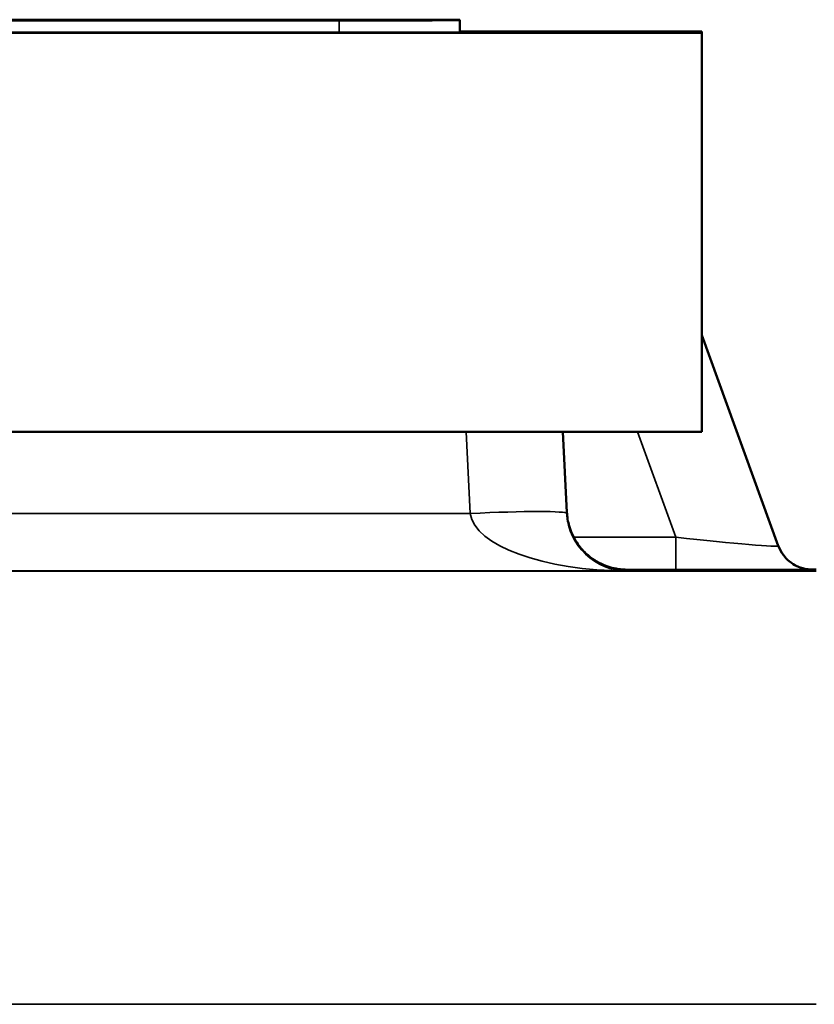
# Model space of a CAD drawing. Units: millimetres. Extents: x 0 to 11880, y 0 to 8400.
# Drawn here: x 6391 to 6456, y 6754 to 6835 of the extents above; entities that cross this region are included whole.
import ezdxf

# ---------------------------------------------------------------- set-up
doc = ezdxf.new("R2010")
doc.units = ezdxf.units.MM
doc.header["$LTSCALE"] = 40
doc.layers.add('Visible (ISO)', color=7, linetype='Continuous', lineweight=50)
doc.layers.add('Visible Narrow (ISO)', color=7, linetype='Continuous', lineweight=35)

# ---------------------------------------------------------------- blocks, each defined once
blk = doc.blocks.new('17')
at = {"layer": 'Visible (ISO)'}
for p, q in [((6337.11, 6835.036), (6417.11, 6835.036)), ((6417.11, 6835.036), (6337.11, 6835.036)), ((6417.11, 6834.983), (6337.11, 6834.983)), ((6337.11, 6834.983), (6417.11, 6834.983)), ((6396.721, 6834.983), (6396.721, 6835.024)), ((6396.753, 6835.024), (6396.753, 6835.026)), ((6396.753, 6835.01), (6396.753, 6835.023)), ((6396.753, 6834.983), (6396.753, 6835.01)), ((6406.932, 6835.029), (6396.932, 6835.029)), ((6396.932, 6835.029), (6396.932, 6835.028)), ((6400.919, 6835.028), (6396.932, 6835.027)), ((6401.94, 6835.028), (6396.932, 6835.028)), ((6396.932, 6835.028), (6396.932, 6835.028)), ((6396.932, 6835.028), (6400.919, 6835.028)), ((6396.932, 6835.027), (6396.932, 6835.028)), ((6396.932, 6835.028), (6398.115, 6835.028)), ((6396.932, 6835.028), (6396.932, 6835.028)), ((6396.932, 6835.027), (6396.932, 6835.027)), ((6396.932, 6835.027), (6402.005, 6835.027)), ((6396.932, 6835.026), (6396.932, 6835.027)), ((6406.932, 6835.026), (6396.932, 6835.026)), ((6396.932, 6835.026), (6396.932, 6835.025)), ((6396.932, 6835.024), (6396.932, 6835.025)), ((6396.932, 6835.025), (6398.115, 6835.025)), ((6397.953, 6835.022), (6396.932, 6835.022)), ((6396.932, 6835.022), (6396.932, 6835.021)), ((6406.932, 6835.021), (6396.932, 6835.021)), ((6396.932, 6835.021), (6396.932, 6835.021)), ((6396.932, 6835.02), (6396.932, 6835.021)), ((6396.932, 6835.021), (6406.932, 6835.02)), ((6396.932, 6835.021), (6397.953, 6835.021)), ((6396.932, 6835.021), (6396.932, 6835.021)), ((6406.932, 6835.02), (6396.932, 6835.02)), ((6396.932, 6835.02), (6396.932, 6835.019)), ((6406.932, 6835.019), (6396.932, 6835.019)), ((6396.932, 6835.019), (6396.932, 6835.019)), ((6396.932, 6835.018), (6396.932, 6835.019)), ((6396.932, 6835.019), (6405.546, 6835.019)), ((6396.932, 6835.019), (6398.115, 6835.019)), ((6396.932, 6835.019), (6396.932, 6835.019)), ((6405.546, 6835.018), (6396.932, 6835.018)), ((6396.932, 6835.018), (6396.932, 6835.017)), ((6396.932, 6835.017), (6396.932, 6835.017)), ((6396.932, 6835.017), (6406.932, 6835.017)), ((6406.932, 6835.017), (6396.932, 6835.017)), ((6396.932, 6835.017), (6396.932, 6835.016)), ((6406.932, 6835.016), (6396.932, 6835.016)), ((6396.932, 6835.016), (6396.932, 6835.016)), ((6396.932, 6835.015), (6396.932, 6835.016)), ((6396.932, 6835.016), (6405.554, 6835.016)), ((6405.554, 6835.016), (6396.932, 6835.015)), ((6396.932, 6835.016), (6398.115, 6835.016)), ((6396.932, 6835.016), (6396.932, 6835.016)), ((6396.932, 6835.015), (6396.932, 6835.015)), ((6396.932, 6835.014), (6396.932, 6835.015)), ((6396.932, 6835.015), (6406.932, 6835.015)), ((6405.749, 6835.014), (6396.932, 6835.014)), ((6396.932, 6835.014), (6396.932, 6835.014)), ((6396.932, 6835.014), (6405.749, 6835.014)), ((6396.932, 6835.013), (6396.932, 6835.014)), ((6406.932, 6835.013), (6396.932, 6835.013)), ((6396.932, 6835.013), (6396.932, 6835.012)), ((6396.932, 6835.011), (6396.932, 6835.012)), ((6406.932, 6835.011), (6396.932, 6835.011)), ((6396.932, 6835.011), (6396.932, 6835.01)), ((6396.932, 6835.01), (6396.932, 6835.01)), ((6396.932, 6835.01), (6398.115, 6835.01)), ((6405.749, 6835.009), (6396.932, 6835.009)), ((6396.932, 6835.009), (6396.932, 6835.008)), ((6396.932, 6835.008), (6396.932, 6835.008)), ((6396.932, 6835.008), (6405.749, 6835.008)), ((6397.953, 6835.008), (6396.932, 6835.008)), ((6396.932, 6835.008), (6396.932, 6835.007)), ((6406.932, 6835.007), (6396.932, 6835.007)), ((6396.932, 6835.007), (6396.932, 6835.007)), ((6396.932, 6835.006), (6396.932, 6835.007)), ((6396.932, 6835.007), (6405.554, 6835.007)), ((6405.554, 6835.007), (6396.932, 6835.006)), ((6396.932, 6835.007), (6397.953, 6835.007)), ((6396.932, 6835.007), (6396.932, 6835.007)), ((6396.932, 6835.006), (6396.932, 6835.006)), ((6396.932, 6835.005), (6396.932, 6835.006)), ((6396.932, 6835.006), (6406.932, 6835.006)), ((6406.932, 6835.005), (6396.932, 6835.005)), ((6396.932, 6835.005), (6396.932, 6835.005)), ((6396.932, 6835.005), (6398.115, 6835.005)), ((6396.932, 6835.004), (6396.932, 6835.005)), ((6406.932, 6835.003), (6396.932, 6835.004)), ((6396.932, 6835.004), (6396.932, 6835.004)), ((6396.932, 6835.003), (6396.932, 6835.004)), ((6396.932, 6835.004), (6399.728, 6835.003)), ((6399.728, 6835.003), (6396.932, 6835.003)), ((6396.932, 6835.003), (6396.932, 6835.003)), ((6396.932, 6835.002), (6396.932, 6835.003)), ((6396.932, 6835.003), (6406.932, 6835.003)), ((6406.932, 6835.002), (6396.932, 6835.002)), ((6396.932, 6835.002), (6396.932, 6835.001)), ((6396.932, 6835.001), (6399.728, 6835)), ((6396.932, 6835), (6396.932, 6835.001)), ((6399.728, 6835), (6396.932, 6835)), ((6396.932, 6835), (6396.932, 6835)), ((6396.932, 6834.998), (6396.932, 6835)), ((6396.932, 6835), (6406.932, 6835)), ((6406.932, 6834.999), (6396.932, 6834.998)), ((6396.932, 6834.998), (6396.932, 6834.998)), ((6396.932, 6834.998), (6406.932, 6834.998)), ((6396.932, 6834.998), (6396.932, 6834.998)), ((6406.932, 6834.998), (6396.932, 6834.998)), ((6396.932, 6834.998), (6396.932, 6834.997)), ((6396.932, 6834.996), (6396.932, 6834.997)), ((6396.932, 6834.997), (6398.115, 6834.997)), ((6405.554, 6834.996), (6396.932, 6834.995)), ((6406.932, 6834.996), (6396.932, 6834.996)), ((6396.932, 6834.996), (6396.932, 6834.996)), ((6396.932, 6834.996), (6405.554, 6834.996)), ((6396.932, 6834.995), (6396.932, 6834.996)), ((6396.932, 6834.995), (6396.932, 6834.995)), ((6396.932, 6834.995), (6406.932, 6834.995)), ((6396.932, 6834.995), (6396.932, 6834.995)), ((6405.749, 6834.995), (6396.932, 6834.995)), ((6396.932, 6834.995), (6396.932, 6834.994)), ((6396.932, 6834.994), (6396.932, 6834.994)), ((6396.932, 6834.994), (6405.749, 6834.994)), ((6406.932, 6834.994), (6396.932, 6834.994)), ((6396.932, 6834.994), (6396.932, 6834.993)), ((6396.932, 6834.993), (6398.115, 6834.993)), ((6396.932, 6834.992), (6396.932, 6834.993)), ((6406.932, 6834.992), (6396.932, 6834.992)), ((6396.932, 6834.992), (6396.932, 6834.991)), ((6405.554, 6834.991), (6396.932, 6834.99)), ((6406.932, 6834.991), (6396.932, 6834.991)), ((6396.932, 6834.991), (6396.932, 6834.991)), ((6396.932, 6834.991), (6405.554, 6834.991)), ((6396.932, 6834.99), (6396.932, 6834.991)), ((6396.932, 6834.991), (6396.932, 6834.991)), ((6396.932, 6834.991), (6398.115, 6834.991)), ((6396.932, 6834.99), (6396.932, 6834.99)), ((6396.932, 6834.99), (6406.932, 6834.99)), ((6396.932, 6834.983), (6396.932, 6834.99)), ((6406.932, 6835), (6397.028, 6835.001)), ((6397.028, 6835.001), (6398.115, 6835.001)), ((6397.045, 6835.026), (6397.045, 6835.026)), ((6399.201, 6835.023), (6397.531, 6835.023)), ((6399.201, 6835.01), (6397.531, 6835.01)), ((6397.612, 6835.026), (6399.201, 6835.026)), ((6397.612, 6835.026), (6397.612, 6835.026)), ((6397.734, 6835.011), (6397.734, 6835.012)), ((6397.953, 6835.021), (6397.953, 6835.022)), ((6397.953, 6835.022), (6405.911, 6835.022)), ((6405.911, 6835.022), (6397.953, 6835.022)), ((6397.953, 6835.022), (6397.953, 6835.022)), ((6397.953, 6835.021), (6397.953, 6835.021)), ((6405.911, 6835.008), (6397.953, 6835.008)), ((6397.953, 6835.008), (6397.953, 6835.008)), ((6397.953, 6835.007), (6397.953, 6835.007)), ((6397.953, 6835.007), (6405.911, 6835.007)), ((6397.953, 6835.007), (6397.953, 6835.007)), ((6398.082, 6835.012), (6398.082, 6835.012)), ((6398.082, 6835.012), (6405.781, 6835.012)), ((6398.115, 6835.028), (6398.115, 6835.029)), ((6398.115, 6835.029), (6401.826, 6835.029)), ((6398.115, 6835.028), (6398.115, 6835.028)), ((6398.115, 6835.025), (6398.115, 6835.025)), ((6398.115, 6835.024), (6398.115, 6835.025)), ((6398.115, 6835.025), (6406.932, 6835.025)), ((6398.115, 6835.019), (6398.115, 6835.02)), ((6398.115, 6835.02), (6401.826, 6835.02)), ((6398.115, 6835.019), (6398.115, 6835.019)), ((6398.115, 6835.016), (6398.115, 6835.017)), ((6398.115, 6835.017), (6401.826, 6835.017)), ((6398.115, 6835.016), (6398.115, 6835.016)), ((6398.115, 6835.01), (6398.115, 6835.011)), ((6398.115, 6835.011), (6401.826, 6835.011)), ((6398.115, 6835.01), (6398.115, 6835.01)), ((6398.115, 6835.005), (6398.115, 6835.005)), ((6398.115, 6835.005), (6401.826, 6835.005)), ((6398.115, 6835.004), (6398.115, 6835.005)), ((6398.115, 6835.001), (6398.115, 6835.002)), ((6398.115, 6835.002), (6406.932, 6835.002)), ((6398.115, 6835.001), (6398.115, 6835.001)), ((6398.115, 6834.996), (6398.115, 6834.997)), ((6398.115, 6834.997), (6398.115, 6834.997)), ((6398.115, 6834.997), (6401.826, 6834.997)), ((6398.115, 6834.993), (6398.115, 6834.994)), ((6398.115, 6834.994), (6401.826, 6834.994)), ((6398.115, 6834.992), (6398.115, 6834.993)), ((6398.115, 6834.991), (6398.115, 6834.992)), ((6398.115, 6834.992), (6401.826, 6834.992)), ((6398.115, 6834.991), (6398.115, 6834.991)), ((6398.625, 6835.021), (6406.932, 6835.021)), ((6406.932, 6835.02), (6398.625, 6835.021)), ((6398.625, 6834.998), (6406.932, 6834.999)), ((6406.932, 6834.998), (6398.625, 6834.998)), ((6399.014, 6835.015), (6406.932, 6835.016)), ((6406.932, 6835.015), (6399.014, 6835.015)), ((6399.014, 6835.006), (6406.932, 6835.007)), ((6406.932, 6835.006), (6399.014, 6835.006)), ((6399.014, 6834.995), (6406.932, 6834.996)), ((6406.932, 6834.995), (6399.014, 6834.995)), ((6406.932, 6834.99), (6399.014, 6834.99)), ((6399.014, 6834.99), (6406.932, 6834.99)), ((6399.201, 6835.026), (6399.201, 6835.026)), ((6399.201, 6835.022), (6399.201, 6835.023)), ((6399.201, 6835.009), (6399.201, 6835.01)), ((6405.546, 6835.019), (6399.687, 6835.018)), ((6399.687, 6835.018), (6399.687, 6835.018)), ((6399.687, 6835.018), (6399.687, 6835.018)), ((6399.687, 6835.018), (6405.546, 6835.018)), ((6399.728, 6835.003), (6399.728, 6835.003)), ((6399.728, 6835), (6399.728, 6835)), ((6406.932, 6835.024), (6400.659, 6835.024)), ((6400.692, 6835.024), (6406.932, 6835.024)), ((6406.932, 6835.024), (6400.692, 6835.024)), ((6400.692, 6835.023), (6406.932, 6835.023)), ((6405.57, 6835.003), (6400.862, 6835.003)), ((6400.862, 6835.003), (6400.862, 6835.003)), ((6400.862, 6835.003), (6405.57, 6835.003)), ((6405.57, 6835), (6400.862, 6835)), ((6400.862, 6835), (6400.862, 6835)), ((6400.862, 6835), (6405.57, 6835)), ((6406.932, 6835.018), (6401.364, 6835.018)), ((6401.364, 6835.018), (6406.932, 6835.018)), ((6401.826, 6835.029), (6401.826, 6835.028)), ((6401.826, 6835.028), (6403.01, 6835.028)), ((6401.826, 6835.028), (6401.826, 6835.028)), ((6401.826, 6835.02), (6401.826, 6835.019)), ((6401.826, 6835.019), (6403.01, 6835.019)), ((6401.826, 6835.019), (6401.826, 6835.019)), ((6401.826, 6835.017), (6401.826, 6835.016)), ((6401.826, 6835.016), (6403.01, 6835.016)), ((6401.826, 6835.016), (6401.826, 6835.016)), ((6401.826, 6835.011), (6401.826, 6835.01)), ((6401.826, 6835.01), (6401.826, 6835.01)), ((6401.826, 6835.01), (6403.01, 6835.01)), ((6401.826, 6835.005), (6401.826, 6835.005)), ((6401.826, 6835.005), (6403.01, 6835.005)), ((6401.826, 6835.004), (6401.826, 6835.005)), ((6401.826, 6834.997), (6401.826, 6834.997)), ((6401.826, 6834.996), (6401.826, 6834.997)), ((6401.826, 6834.997), (6403.01, 6834.997)), ((6401.826, 6834.994), (6401.826, 6834.993)), ((6401.826, 6834.993), (6403.01, 6834.993)), ((6401.826, 6834.992), (6401.826, 6834.993)), ((6401.826, 6834.992), (6401.826, 6834.991)), ((6401.826, 6834.991), (6401.826, 6834.991)), ((6401.826, 6834.991), (6403.01, 6834.991)), ((6406.932, 6835.028), (6401.94, 6835.028)), ((6402.005, 6835.027), (6406.932, 6835.027)), ((6402.005, 6835.027), (6402.005, 6835.027)), ((6403.01, 6835.028), (6403.01, 6835.029)), ((6403.01, 6835.029), (6405.749, 6835.029)), ((6403.01, 6835.028), (6403.01, 6835.028)), ((6403.01, 6835.019), (6403.01, 6835.02)), ((6403.01, 6835.02), (6405.749, 6835.02)), ((6403.01, 6835.019), (6403.01, 6835.019)), ((6403.01, 6835.016), (6403.01, 6835.017)), ((6403.01, 6835.017), (6405.749, 6835.017)), ((6403.01, 6835.016), (6403.01, 6835.016)), ((6403.01, 6835.01), (6403.01, 6835.011)), ((6403.01, 6835.011), (6405.749, 6835.011)), ((6403.01, 6835.01), (6403.01, 6835.01)), ((6403.01, 6835.005), (6403.01, 6835.005)), ((6403.01, 6835.005), (6405.749, 6835.005)), ((6403.01, 6835.003), (6403.01, 6835.005)), ((6403.01, 6834.996), (6403.01, 6834.997)), ((6403.01, 6834.997), (6403.01, 6834.997)), ((6403.01, 6834.997), (6405.749, 6834.997)), ((6403.01, 6834.993), (6403.01, 6834.994)), ((6403.01, 6834.994), (6405.749, 6834.994)), ((6403.01, 6834.992), (6403.01, 6834.993)), ((6403.01, 6834.991), (6403.01, 6834.992)), ((6403.01, 6834.992), (6405.749, 6834.992)), ((6403.01, 6834.991), (6403.01, 6834.991)), ((6406.932, 6835.027), (6403.018, 6835.028)), ((6403.018, 6835.028), (6406.932, 6835.028)), ((6404.663, 6835.026), (6406.267, 6835.026)), ((6404.663, 6835.026), (6404.663, 6835.026)), ((6404.873, 6835.022), (6406.462, 6835.022)), ((6404.873, 6835.022), (6404.873, 6835.022)), ((6404.873, 6835.009), (6406.462, 6835.009)), ((6404.873, 6835.009), (6404.873, 6835.009)), ((6405.749, 6835.029), (6405.749, 6835.028)), ((6405.749, 6835.028), (6406.932, 6835.028)), ((6405.749, 6835.028), (6405.749, 6835.028)), ((6405.749, 6835.02), (6405.749, 6835.019)), ((6405.749, 6835.019), (6406.932, 6835.019)), ((6405.749, 6835.019), (6405.749, 6835.019)), ((6405.749, 6835.017), (6405.749, 6835.016)), ((6405.749, 6835.016), (6406.932, 6835.016)), ((6405.749, 6835.016), (6405.749, 6835.016)), ((6405.749, 6835.015), (6405.749, 6835.014)), ((6406.932, 6835.015), (6405.749, 6835.015)), ((6405.749, 6835.014), (6405.749, 6835.013)), ((6405.749, 6835.013), (6406.932, 6835.013)), ((6405.749, 6835.013), (6405.749, 6835.013)), ((6405.749, 6835.011), (6405.749, 6835.01)), ((6405.749, 6835.01), (6405.749, 6835.01)), ((6405.749, 6835.01), (6406.932, 6835.01)), ((6406.932, 6835.009), (6405.749, 6835.009)), ((6405.749, 6835.009), (6405.749, 6835.009)), ((6405.749, 6835.008), (6405.749, 6835.008)), ((6405.749, 6835.008), (6405.749, 6835.008)), ((6405.749, 6835.008), (6406.932, 6835.008)), ((6405.749, 6835.005), (6405.749, 6835.005)), ((6405.749, 6835.005), (6406.932, 6835.005)), ((6405.749, 6835.003), (6405.749, 6835.005)), ((6405.749, 6834.997), (6405.749, 6834.997)), ((6405.749, 6834.996), (6405.749, 6834.997)), ((6405.749, 6834.997), (6406.932, 6834.997)), ((6406.932, 6834.995), (6405.749, 6834.995)), ((6405.749, 6834.995), (6405.749, 6834.995)), ((6405.749, 6834.994), (6405.749, 6834.994)), ((6405.749, 6834.994), (6405.749, 6834.994)), ((6405.749, 6834.994), (6406.932, 6834.994)), ((6405.749, 6834.994), (6405.749, 6834.993)), ((6405.749, 6834.993), (6406.932, 6834.993)), ((6405.749, 6834.992), (6405.749, 6834.993)), ((6405.749, 6834.992), (6405.749, 6834.991)), ((6405.749, 6834.991), (6405.749, 6834.991)), ((6405.749, 6834.991), (6406.932, 6834.991)), ((6405.781, 6835.012), (6405.781, 6835.012)), ((6405.911, 6835.022), (6405.911, 6835.021)), ((6406.932, 6835.022), (6405.911, 6835.022)), ((6405.911, 6835.022), (6405.911, 6835.022)), ((6405.911, 6835.021), (6406.932, 6835.021)), ((6405.911, 6835.021), (6405.911, 6835.021)), ((6406.932, 6835.008), (6405.911, 6835.008)), ((6405.911, 6835.008), (6405.911, 6835.008)), ((6405.911, 6835.007), (6405.911, 6835.007)), ((6405.911, 6835.007), (6406.932, 6835.007)), ((6405.911, 6835.007), (6405.911, 6835.007)), ((6406.267, 6835.026), (6406.267, 6835.026)), ((6406.462, 6835.022), (6406.462, 6835.022)), ((6406.462, 6835.009), (6406.462, 6835.009)), ((6406.851, 6835.026), (6406.851, 6835.026)), ((6406.932, 6835.028), (6406.932, 6835.029)), ((6406.932, 6835.028), (6406.932, 6835.028)), ((6406.932, 6835.027), (6406.932, 6835.028)), ((6406.932, 6835.028), (6406.932, 6835.028)), ((6406.932, 6835.027), (6406.932, 6835.027)), ((6406.932, 6835.026), (6406.932, 6835.027)), ((6406.932, 6835.025), (6406.932, 6835.026)), ((6406.932, 6835.024), (6406.932, 6835.025)), ((6406.932, 6835.023), (6406.932, 6835.024)), ((6406.932, 6835.024), (6406.932, 6835.024)), ((6406.932, 6835.024), (6406.932, 6835.024)), ((6406.932, 6835.023), (6406.932, 6835.023)), ((6406.932, 6835.021), (6406.932, 6835.022)), ((6406.932, 6835.02), (6406.932, 6835.021)), ((6406.932, 6835.021), (6406.932, 6835.021)), ((6406.932, 6835.021), (6406.932, 6835.021)), ((6406.932, 6835.02), (6406.932, 6835.02)), ((6406.932, 6835.02), (6406.932, 6835.02)), ((6406.932, 6835.019), (6406.932, 6835.02)), ((6406.932, 6835.018), (6406.932, 6835.019)), ((6406.932, 6835.019), (6406.932, 6835.019)), ((6406.932, 6835.017), (6406.932, 6835.018)), ((6406.932, 6835.018), (6406.932, 6835.018)), ((6406.932, 6835.017), (6406.932, 6835.017)), ((6406.932, 6835.016), (6406.932, 6835.017)), ((6406.932, 6835.015), (6406.932, 6835.016)), ((6406.932, 6835.016), (6406.932, 6835.016)), ((6406.932, 6835.016), (6406.932, 6835.016)), ((6406.932, 6835.015), (6406.932, 6835.015)), ((6406.932, 6835.015), (6406.932, 6835.015)), ((6406.932, 6835.013), (6406.932, 6835.015)), ((6406.932, 6835.012), (6406.932, 6835.013)), ((6406.932, 6835.013), (6406.932, 6835.013)), ((6406.932, 6835.011), (6406.932, 6835.012)), ((6406.932, 6835.01), (6406.932, 6835.011)), ((6406.932, 6835.01), (6406.932, 6835.01)), ((6406.932, 6835.008), (6406.932, 6835.009)), ((6406.932, 6835.008), (6406.932, 6835.008)), ((6406.932, 6835.007), (6406.932, 6835.008)), ((6406.932, 6835.006), (6406.932, 6835.007)), ((6406.932, 6835.007), (6406.932, 6835.007)), ((6406.932, 6835.007), (6406.932, 6835.007)), ((6406.932, 6835.005), (6406.932, 6835.006)), ((6406.932, 6835.006), (6406.932, 6835.006)), ((6406.932, 6835.005), (6406.932, 6835.005)), ((6406.932, 6835.003), (6406.932, 6835.005)), ((6406.932, 6835.002), (6406.932, 6835.003)), ((6406.932, 6835.003), (6406.932, 6835.003)), ((6406.932, 6835), (6406.932, 6835.002)), ((6406.932, 6835.002), (6406.932, 6835.002)), ((6406.932, 6834.999), (6406.932, 6835)), ((6406.932, 6835), (6406.932, 6835)), ((6406.932, 6834.999), (6406.932, 6834.999)), ((6406.932, 6834.998), (6406.932, 6834.999)), ((6406.932, 6834.998), (6406.932, 6834.998)), ((6406.932, 6834.998), (6406.932, 6834.998)), ((6406.932, 6834.997), (6406.932, 6834.998)), ((6406.932, 6834.996), (6406.932, 6834.997)), ((6406.932, 6834.996), (6406.932, 6834.996)), ((6406.932, 6834.995), (6406.932, 6834.996)), ((6406.932, 6834.995), (6406.932, 6834.995)), ((6406.932, 6834.995), (6406.932, 6834.995)), ((6406.932, 6834.994), (6406.932, 6834.995)), ((6406.932, 6834.994), (6406.932, 6834.994)), ((6406.932, 6834.993), (6406.932, 6834.994)), ((6406.932, 6834.992), (6406.932, 6834.993)), ((6406.932, 6834.991), (6406.932, 6834.992)), ((6406.932, 6834.99), (6406.932, 6834.991)), ((6406.932, 6834.991), (6406.932, 6834.991)), ((6406.932, 6834.99), (6406.932, 6834.99)), ((6406.932, 6834.983), (6406.932, 6834.99)), ((6406.932, 6834.99), (6406.932, 6834.99)), ((6407.11, 6835.023), (6407.11, 6835.026)), ((6407.11, 6835.01), (6407.11, 6835.023)), ((6407.11, 6834.983), (6407.11, 6835.01)), ((6426.11, 6835.035), (6426.11, 6834.984)), ((6427.11, 6834.984), (6427.11, 6835.035)), ((6427.11, 6833.984), (6427.11, 6834.984)), ((6447.11, 6833.956), (5785.11, 6833.956)), ((6417.11, 6833.983), (6337.11, 6833.983)), ((6427.11, 6834.063), (6447.11, 6834.063)), ((6447.11, 6834.063), (6447.11, 6833.956)), ((6447.11, 6833.956), (6447.11, 6800.956)), ((6453.444, 6791.544), (6447.11, 6808.947)), ((6241.11, 6800.956), (6447.11, 6800.956)), ((6435.958, 6794.295), (6435.609, 6800.956)), ((6456.155, 6789.572), (6456.588, 6789.572))]:
    blk.add_line(p, q, dxfattribs=at)
for centre, major_axis, start_param, end_param in [((6417.11, 6835.035), (9, 0), 6.283173, 7.853982), ((6417.11, 6835.035), (10, 0), 6.28316, 7.853969), ((6417.11, 6834.984), (9, 0), 4.712376, 6.283159), ((6417.11, 6834.984), (10, 0), 4.712389, 6.283172), ((6417.11, 6833.984), (10, 0), 4.712376, 6.28316)]:
    blk.add_ellipse(centre, major_axis=major_axis, ratio=0.000152, start_param=start_param, end_param=end_param, dxfattribs=at)
for points, knots in [([(6397.645, 6835.024), (6397.49, 6835.024), (6397.356, 6835.024), (6397.122, 6835.024), (6397.027, 6835.024), (6396.844, 6835.024), (6396.721, 6835.024), (6396.721, 6835.024)], [-0.5294399, -0.5294399, -0.5294399, -0.5294399, -0.3788977, -0.3788977, -0.2236139, -0.2236139, 0, 0, 0, 0]), ([(6396.721, 6835.024), (6396.721, 6835.024), (6396.87, 6835.024), (6397.14, 6835.024), (6397.359, 6835.024), (6397.645, 6835.024)], [-0.2182194, -0.2182194, -0.2182194, -0.2182194, -0.1222601, -0.1222601, 0, 0, 0, 0]), ([(6398.066, 6835.027), (6397.85, 6835.027), (6397.658, 6835.027), (6397.326, 6835.027), (6397.19, 6835.026), (6396.915, 6835.026), (6396.753, 6835.026), (6396.753, 6835.026)], [-0.5439261, -0.5439261, -0.5439261, -0.5439261, -0.3902927, -0.3902927, -0.2369558, -0.2369558, 0, 0, 0, 0]), ([(6396.753, 6835.026), (6396.753, 6835.026), (6396.771, 6835.026), (6396.88, 6835.026), (6396.957, 6835.026), (6397.045, 6835.026)], [-0.1712222, -0.1712222, -0.1712222, -0.1712222, -0.0839391, -0.0839391, 0, 0, 0, 0]), ([(6397.531, 6835.023), (6397.309, 6835.023), (6397.127, 6835.023), (6396.916, 6835.023), (6396.753, 6835.023), (6396.753, 6835.023)], [-1.041333, -1.041333, -1.041333, -1.041333, -0.318265, -0.318265, 0, 0, 0, 0]), ([(6396.753, 6835.023), (6396.753, 6835.023), (6396.814, 6835.022), (6397.067, 6835.022), (6397.246, 6835.022), (6397.661, 6835.022)], [-0.5932867, -0.5932867, -0.5932867, -0.5932867, -0.1844592, -0.1844592, 0, 0, 0, 0]), ([(6397.531, 6835.01), (6397.309, 6835.01), (6397.127, 6835.01), (6396.916, 6835.01), (6396.753, 6835.01), (6396.753, 6835.01)], [-1.041333, -1.041333, -1.041333, -1.041333, -0.318265, -0.318265, 0, 0, 0, 0]), ([(6396.753, 6835.01), (6396.753, 6835.01), (6396.814, 6835.009), (6397.067, 6835.009), (6397.246, 6835.009), (6397.661, 6835.009)], [-0.5932867, -0.5932867, -0.5932867, -0.5932867, -0.1844592, -0.1844592, 0, 0, 0, 0]), ([(6396.932, 6835.012), (6396.932, 6835.012), (6396.965, 6835.012), (6397.152, 6835.012), (6397.292, 6835.012), (6397.734, 6835.012)], [-0.8024027, -0.8024027, -0.8024027, -0.8024027, -0.2493799, -0.2493799, 0, 0, 0, 0]), ([(6397.045, 6835.026), (6397.119, 6835.026), (6397.209, 6835.026), (6397.417, 6835.026), (6397.516, 6835.026), (6397.612, 6835.026)], [-0.1428989, -0.1428989, -0.1428989, -0.1428989, -0.0690543, -0.0690543, 0, 0, 0, 0]), ([(6400.692, 6835.024), (6399.494, 6835.024), (6398.879, 6835.024), (6398.227, 6835.024), (6397.915, 6835.024), (6397.645, 6835.024)], [-0.2116295, -0.2116295, -0.2116295, -0.2116295, -0.1153439, -0.1153439, 0, 0, 0, 0]), ([(6397.645, 6835.024), (6397.814, 6835.023), (6398.004, 6835.023), (6398.43, 6835.023), (6398.66, 6835.023), (6399.479, 6835.023), (6400.091, 6835.023), (6400.692, 6835.023)], [-0.3289804, -0.3289804, -0.3289804, -0.3289804, -0.2554987, -0.2554987, -0.1803275, -0.1803275, 0, 0, 0, 0]), ([(6397.661, 6835.022), (6397.799, 6835.022), (6397.951, 6835.022), (6398.29, 6835.022), (6398.473, 6835.022), (6399.025, 6835.022), (6399.397, 6835.022), (6399.784, 6835.022)], [-0.2400014, -0.2400014, -0.2400014, -0.2400014, -0.1788665, -0.1788665, -0.116039, -0.116039, 0, 0, 0, 0]), ([(6397.661, 6835.009), (6397.799, 6835.009), (6397.951, 6835.009), (6398.29, 6835.009), (6398.473, 6835.009), (6399.025, 6835.009), (6399.397, 6835.009), (6399.784, 6835.009)], [-0.2400014, -0.2400014, -0.2400014, -0.2400014, -0.1788665, -0.1788665, -0.116039, -0.116039, 0, 0, 0, 0]), ([(6397.734, 6835.012), (6397.973, 6835.012), (6398.264, 6835.012), (6398.984, 6835.012), (6399.4, 6835.012), (6400.467, 6835.011), (6401.187, 6835.011), (6401.924, 6835.011)], [-0.4573157, -0.4573157, -0.4573157, -0.4573157, -0.3462663, -0.3462663, -0.2210106, -0.2210106, 0, 0, 0, 0]), ([(6398.674, 6835.024), (6398.537, 6835.024), (6398.417, 6835.024), (6398.181, 6835.024), (6398.102, 6835.024), (6397.912, 6835.024), (6397.856, 6835.024), (6397.856, 6835.024)], [-0.1756812, -0.1756812, -0.1756812, -0.1756812, -0.1482192, -0.1482192, -0.1126186, -0.1126186, 0, 0, 0, 0]), ([(6397.856, 6835.024), (6397.856, 6835.024), (6397.878, 6835.024), (6397.979, 6835.024), (6398.057, 6835.024), (6398.335, 6835.024), (6398.489, 6835.024), (6398.674, 6835.024)], [-0.2663375, -0.2663375, -0.2663375, -0.2663375, -0.1499116, -0.1499116, -0.0663718, -0.0663718, 0, 0, 0, 0]), ([(6398.399, 6835.026), (6398.247, 6835.026), (6398.133, 6835.026), (6398.002, 6835.026), (6397.904, 6835.026), (6397.904, 6835.026)], [-0.4967142, -0.4967142, -0.4967142, -0.4967142, -0.1659183, -0.1659183, 0, 0, 0, 0]), ([(6397.904, 6835.026), (6397.904, 6835.026), (6397.929, 6835.026), (6398.043, 6835.026), (6398.132, 6835.026), (6398.383, 6835.026), (6398.616, 6835.026), (6398.901, 6835.026)], [-0.2125325, -0.2125325, -0.2125325, -0.2125325, -0.1663792, -0.1663792, -0.1123802, -0.1123802, 0, 0, 0, 0]), ([(6399.574, 6835.022), (6399.451, 6835.022), (6399.329, 6835.022), (6399.096, 6835.022), (6398.987, 6835.022), (6398.704, 6835.022), (6398.55, 6835.022), (6398.297, 6835.022), (6398.166, 6835.022), (6397.943, 6835.023), (6397.904, 6835.023), (6397.904, 6835.023)], [-0.42213, -0.42213, -0.42213, -0.42213, -0.3603984, -0.3603984, -0.3022319, -0.3022319, -0.2026039, -0.2026039, -0.1118245, -0.1118245, 0, 0, 0, 0]), ([(6397.904, 6835.023), (6397.904, 6835.023), (6398.035, 6835.023), (6398.387, 6835.023), (6398.658, 6835.023), (6399.201, 6835.023)], [-0.5867235, -0.5867235, -0.5867235, -0.5867235, -0.2377693, -0.2377693, 0, 0, 0, 0]), ([(6399.574, 6835.009), (6399.451, 6835.009), (6399.329, 6835.009), (6399.096, 6835.009), (6398.987, 6835.009), (6398.704, 6835.009), (6398.55, 6835.009), (6398.297, 6835.009), (6398.166, 6835.009), (6397.943, 6835.01), (6397.904, 6835.01), (6397.904, 6835.01)], [-0.42213, -0.42213, -0.42213, -0.42213, -0.3603984, -0.3603984, -0.3022319, -0.3022319, -0.2026039, -0.2026039, -0.1118245, -0.1118245, 0, 0, 0, 0]), ([(6397.904, 6835.01), (6397.904, 6835.01), (6398.035, 6835.01), (6398.387, 6835.01), (6398.658, 6835.01), (6399.201, 6835.01)], [-0.5867235, -0.5867235, -0.5867235, -0.5867235, -0.2377693, -0.2377693, 0, 0, 0, 0]), ([(6401.924, 6835.027), (6400.847, 6835.027), (6400.019, 6835.027), (6398.876, 6835.027), (6398.44, 6835.027), (6398.066, 6835.027)], [-0.3709928, -0.3709928, -0.3709928, -0.3709928, -0.1528908, -0.1528908, 0, 0, 0, 0]), ([(6398.747, 6835.012), (6398.62, 6835.012), (6398.513, 6835.012), (6398.303, 6835.012), (6398.248, 6835.012), (6398.118, 6835.012), (6398.082, 6835.012), (6398.082, 6835.012)], [-0.2123207, -0.2123207, -0.2123207, -0.2123207, -0.1878069, -0.1878069, -0.1533225, -0.1533225, 0, 0, 0, 0]), ([(6399.201, 6835.026), (6399.076, 6835.026), (6398.938, 6835.026), (6398.767, 6835.026), (6398.605, 6835.026), (6398.399, 6835.026)], [-0.3448413, -0.3448413, -0.3448413, -0.3448413, -0.1237334, -0.1237334, 0, 0, 0, 0]), ([(6400.659, 6835.024), (6400.02, 6835.024), (6399.669, 6835.024), (6399.202, 6835.024), (6398.926, 6835.024), (6398.674, 6835.024)], [-0.1428385, -0.1428385, -0.1428385, -0.1428385, -0.0906222, -0.0906222, 0, 0, 0, 0]), ([(6398.674, 6835.024), (6398.934, 6835.024), (6399.219, 6835.024), (6399.689, 6835.024), (6400.036, 6835.024), (6400.692, 6835.024)], [-0.5635178, -0.5635178, -0.5635178, -0.5635178, -0.1966739, -0.1966739, 0, 0, 0, 0]), ([(6401.94, 6835.012), (6401.491, 6835.012), (6401.027, 6835.012), (6400.305, 6835.012), (6399.933, 6835.012), (6399.236, 6835.012), (6398.965, 6835.012), (6398.747, 6835.012)], [-0.452495, -0.452495, -0.452495, -0.452495, -0.2501206, -0.2501206, -0.1171142, -0.1171142, 0, 0, 0, 0]), ([(6398.901, 6835.026), (6399.268, 6835.027), (6399.699, 6835.027), (6400.413, 6835.027), (6400.966, 6835.027), (6401.924, 6835.027)], [-0.7885317, -0.7885317, -0.7885317, -0.7885317, -0.2872379, -0.2872379, 0, 0, 0, 0]), ([(6401.105, 6835.023), (6401.056, 6835.022), (6400.992, 6835.022), (6400.836, 6835.022), (6400.748, 6835.022), (6400.554, 6835.022), (6400.422, 6835.022), (6400.02, 6835.022), (6399.796, 6835.022), (6399.574, 6835.022)], [-0.3011232, -0.3011232, -0.3011232, -0.3011232, -0.2088182, -0.2088182, -0.129743, -0.129743, -0.0666839, -0.0666839, 0, 0, 0, 0]), ([(6401.105, 6835.009), (6401.056, 6835.009), (6400.992, 6835.009), (6400.836, 6835.009), (6400.748, 6835.009), (6400.554, 6835.009), (6400.422, 6835.009), (6400.02, 6835.009), (6399.796, 6835.009), (6399.574, 6835.009)], [-0.3011232, -0.3011232, -0.3011232, -0.3011232, -0.2088182, -0.2088182, -0.129743, -0.129743, -0.0666839, -0.0666839, 0, 0, 0, 0]), ([(6399.784, 6835.022), (6400.023, 6835.022), (6400.261, 6835.022), (6400.707, 6835.022), (6400.911, 6835.022), (6401.422, 6835.022), (6401.627, 6835.022), (6402.012, 6835.022), (6402.184, 6835.022), (6402.304, 6835.022)], [-0.2682078, -0.2682078, -0.2682078, -0.2682078, -0.2261709, -0.2261709, -0.1873202, -0.1873202, -0.1229252, -0.1229252, 0, 0, 0, 0]), ([(6399.784, 6835.009), (6400.023, 6835.009), (6400.261, 6835.009), (6400.707, 6835.009), (6400.911, 6835.009), (6401.422, 6835.009), (6401.627, 6835.009), (6402.012, 6835.009), (6402.184, 6835.009), (6402.304, 6835.009)], [-0.2682078, -0.2682078, -0.2682078, -0.2682078, -0.2261709, -0.2261709, -0.1873202, -0.1873202, -0.1229252, -0.1229252, 0, 0, 0, 0]), ([(6401.559, 6835.023), (6401.482, 6835.023), (6401.395, 6835.023), (6401.258, 6835.023), (6401.184, 6835.023), (6401.105, 6835.023)], [-0.1815085, -0.1815085, -0.1815085, -0.1815085, -0.0874649, -0.0874649, 0, 0, 0, 0]), ([(6401.559, 6835.01), (6401.482, 6835.01), (6401.395, 6835.01), (6401.258, 6835.01), (6401.184, 6835.01), (6401.105, 6835.009)], [-0.1815085, -0.1815085, -0.1815085, -0.1815085, -0.0874649, -0.0874649, 0, 0, 0, 0]), ([(6402.442, 6835.023), (6402.221, 6835.023), (6402.041, 6835.023), (6401.834, 6835.023), (6401.69, 6835.023), (6401.559, 6835.023)], [-0.4553427, -0.4553427, -0.4553427, -0.4553427, -0.1527829, -0.1527829, 0, 0, 0, 0]), ([(6402.442, 6835.01), (6402.221, 6835.01), (6402.041, 6835.01), (6401.834, 6835.01), (6401.69, 6835.01), (6401.559, 6835.01)], [-0.4553427, -0.4553427, -0.4553427, -0.4553427, -0.1527829, -0.1527829, 0, 0, 0, 0]), ([(6401.924, 6835.027), (6402.519, 6835.027), (6403.227, 6835.027), (6404.29, 6835.027), (6404.643, 6835.027), (6404.946, 6835.026)], [-0.3398149, -0.3398149, -0.3398149, -0.3398149, -0.1181175, -0.1181175, 0, 0, 0, 0]), ([(6405.732, 6835.027), (6405.257, 6835.027), (6404.711, 6835.027), (6403.749, 6835.027), (6403.057, 6835.027), (6401.924, 6835.027)], [-0.9019453, -0.9019453, -0.9019453, -0.9019453, -0.3400651, -0.3400651, 0, 0, 0, 0]), ([(6401.924, 6835.011), (6402.483, 6835.011), (6403.046, 6835.011), (6404.192, 6835.011), (6404.621, 6835.012), (6405.417, 6835.012), (6405.817, 6835.012), (6406.138, 6835.012)], [-0.3878233, -0.3878233, -0.3878233, -0.3878233, -0.2870773, -0.2870773, -0.1738503, -0.1738503, 0, 0, 0, 0]), ([(6405.181, 6835.012), (6405.016, 6835.012), (6404.813, 6835.012), (6404.323, 6835.012), (6404.046, 6835.012), (6403.18, 6835.012), (6402.552, 6835.012), (6401.94, 6835.012)], [-0.3749552, -0.3749552, -0.3749552, -0.3749552, -0.2801198, -0.2801198, -0.1836782, -0.1836782, 0, 0, 0, 0]), ([(6402.304, 6835.022), (6402.401, 6835.022), (6402.495, 6835.023), (6402.598, 6835.023), (6402.717, 6835.023), (6402.831, 6835.023)], [-0.5192903, -0.5192903, -0.5192903, -0.5192903, -0.1316141, -0.1316141, 0, 0, 0, 0]), ([(6402.304, 6835.009), (6402.401, 6835.009), (6402.495, 6835.009), (6402.598, 6835.01), (6402.717, 6835.01), (6402.831, 6835.01)], [-0.5192903, -0.5192903, -0.5192903, -0.5192903, -0.1316141, -0.1316141, 0, 0, 0, 0]), ([(6404.249, 6835.023), (6403.712, 6835.023), (6403.381, 6835.023), (6402.925, 6835.023), (6402.667, 6835.023), (6402.442, 6835.023)], [-0.1464159, -0.1464159, -0.1464159, -0.1464159, -0.0919685, -0.0919685, 0, 0, 0, 0]), ([(6404.249, 6835.01), (6403.712, 6835.01), (6403.381, 6835.01), (6402.925, 6835.01), (6402.667, 6835.01), (6402.442, 6835.01)], [-0.1464159, -0.1464159, -0.1464159, -0.1464159, -0.0919685, -0.0919685, 0, 0, 0, 0]), ([(6402.831, 6835.023), (6402.88, 6835.023), (6402.946, 6835.023), (6403.114, 6835.023), (6403.211, 6835.023), (6403.422, 6835.023), (6403.552, 6835.023), (6403.949, 6835.023), (6404.169, 6835.023), (6404.387, 6835.023)], [-0.2992011, -0.2992011, -0.2992011, -0.2992011, -0.2082727, -0.2082727, -0.12794, -0.12794, -0.0654939, -0.0654939, 0, 0, 0, 0]), ([(6402.831, 6835.01), (6402.88, 6835.01), (6402.946, 6835.01), (6403.114, 6835.01), (6403.211, 6835.01), (6403.422, 6835.01), (6403.552, 6835.01), (6403.949, 6835.01), (6404.169, 6835.01), (6404.387, 6835.01)], [-0.2992011, -0.2992011, -0.2992011, -0.2992011, -0.2082727, -0.2082727, -0.12794, -0.12794, -0.0654939, -0.0654939, 0, 0, 0, 0]), ([(6407.11, 6835.023), (6407.11, 6835.023), (6407.086, 6835.023), (6406.976, 6835.023), (6406.897, 6835.023), (6406.574, 6835.023), (6406.299, 6835.023), (6405.848, 6835.023), (6405.579, 6835.023), (6404.947, 6835.023), (6404.603, 6835.023), (6404.249, 6835.023)], [-0.3913542, -0.3913542, -0.3913542, -0.3913542, -0.3407632, -0.3407632, -0.2939607, -0.2939607, -0.2051724, -0.2051724, -0.1061311, -0.1061311, 0, 0, 0, 0]), ([(6407.11, 6835.01), (6407.11, 6835.01), (6407.086, 6835.01), (6406.976, 6835.01), (6406.897, 6835.01), (6406.574, 6835.01), (6406.299, 6835.01), (6405.848, 6835.01), (6405.579, 6835.01), (6404.947, 6835.01), (6404.603, 6835.01), (6404.249, 6835.01)], [-0.3913542, -0.3913542, -0.3913542, -0.3913542, -0.3407632, -0.3407632, -0.2939607, -0.2939607, -0.2051724, -0.2051724, -0.1061311, -0.1061311, 0, 0, 0, 0]), ([(6404.387, 6835.023), (6404.488, 6835.023), (6404.588, 6835.023), (6404.781, 6835.023), (6404.872, 6835.023), (6405.127, 6835.023), (6405.272, 6835.023), (6405.536, 6835.023), (6405.678, 6835.023), (6405.913, 6835.023), (6405.959, 6835.023), (6405.959, 6835.023)], [-0.3593717, -0.3593717, -0.3593717, -0.3593717, -0.3150028, -0.3150028, -0.2727926, -0.2727926, -0.1927848, -0.1927848, -0.104884, -0.104884, 0, 0, 0, 0]), ([(6404.387, 6835.01), (6404.488, 6835.01), (6404.588, 6835.01), (6404.781, 6835.01), (6404.872, 6835.01), (6405.127, 6835.01), (6405.272, 6835.01), (6405.536, 6835.01), (6405.678, 6835.01), (6405.913, 6835.01), (6405.959, 6835.01), (6405.959, 6835.01)], [-0.3593717, -0.3593717, -0.3593717, -0.3593717, -0.3150028, -0.3150028, -0.2727926, -0.2727926, -0.1927848, -0.1927848, -0.104884, -0.104884, 0, 0, 0, 0]), ([(6405.497, 6835.026), (6405.369, 6835.026), (6405.22, 6835.026), (6404.925, 6835.026), (6404.797, 6835.026), (6404.663, 6835.026)], [-0.1393934, -0.1393934, -0.1393934, -0.1393934, -0.0597701, -0.0597701, 0, 0, 0, 0]), ([(6405.959, 6835.023), (6405.959, 6835.023), (6405.931, 6835.023), (6405.794, 6835.022), (6405.682, 6835.022), (6405.419, 6835.022), (6405.181, 6835.022), (6404.873, 6835.022)], [-0.236415, -0.236415, -0.236415, -0.236415, -0.1929258, -0.1929258, -0.1367476, -0.1367476, 0, 0, 0, 0]), ([(6405.959, 6835.01), (6405.959, 6835.01), (6405.931, 6835.009), (6405.794, 6835.009), (6405.682, 6835.009), (6405.419, 6835.009), (6405.181, 6835.009), (6404.873, 6835.009)], [-0.236415, -0.236415, -0.236415, -0.236415, -0.1929258, -0.1929258, -0.1367476, -0.1367476, 0, 0, 0, 0]), ([(6404.946, 6835.026), (6405.123, 6835.026), (6405.283, 6835.026), (6405.556, 6835.026), (6405.667, 6835.026), (6405.903, 6835.026), (6405.975, 6835.026), (6405.975, 6835.026)], [-0.2530728, -0.2530728, -0.2530728, -0.2530728, -0.1838021, -0.1838021, -0.1159494, -0.1159494, 0, 0, 0, 0]), ([(6405.781, 6835.012), (6405.781, 6835.012), (6405.697, 6835.012), (6405.545, 6835.012), (6405.392, 6835.012), (6405.181, 6835.012)], [-0.2002235, -0.2002235, -0.2002235, -0.2002235, -0.1241404, -0.1241404, 0, 0, 0, 0]), ([(6405.975, 6835.026), (6405.975, 6835.026), (6405.94, 6835.026), (6405.794, 6835.026), (6405.695, 6835.026), (6405.497, 6835.026)], [-0.3753951, -0.3753951, -0.3753951, -0.3753951, -0.1223624, -0.1223624, 0, 0, 0, 0]), ([(6407.11, 6835.026), (6407.11, 6835.026), (6407.078, 6835.026), (6406.936, 6835.026), (6406.833, 6835.026), (6406.456, 6835.027), (6406.136, 6835.027), (6405.732, 6835.027)], [-0.3674645, -0.3674645, -0.3674645, -0.3674645, -0.2615167, -0.2615167, -0.1620354, -0.1620354, 0, 0, 0, 0]), ([(6406.138, 6835.012), (6406.41, 6835.012), (6406.595, 6835.012), (6406.788, 6835.012), (6406.932, 6835.012), (6406.932, 6835.012)], [-1.166779, -1.166779, -1.166779, -1.166779, -0.403808, -0.403808, 0, 0, 0, 0]), ([(6406.267, 6835.026), (6406.385, 6835.026), (6406.494, 6835.026), (6406.647, 6835.026), (6406.752, 6835.026), (6406.851, 6835.026)], [-0.2826278, -0.2826278, -0.2826278, -0.2826278, -0.0956043, -0.0956043, 0, 0, 0, 0]), ([(6406.462, 6835.022), (6406.679, 6835.022), (6406.837, 6835.022), (6407.015, 6835.022), (6407.11, 6835.023), (6407.11, 6835.023)], [-0.5516332, -0.5516332, -0.5516332, -0.5516332, -0.2205954, -0.2205954, 0, 0, 0, 0]), ([(6406.462, 6835.009), (6406.679, 6835.009), (6406.837, 6835.009), (6407.015, 6835.009), (6407.11, 6835.009), (6407.11, 6835.01)], [-0.5516332, -0.5516332, -0.5516332, -0.5516332, -0.2205954, -0.2205954, 0, 0, 0, 0]), ([(6406.851, 6835.026), (6406.931, 6835.026), (6406.992, 6835.026), (6407.06, 6835.026), (6407.11, 6835.026), (6407.11, 6835.026)], [-0.4257606, -0.4257606, -0.4257606, -0.4257606, -0.1439073, -0.1439073, 0, 0, 0, 0]), ([(6435.958, 6794.295), (6435.968, 6794.098), (6435.991, 6793.904), (6436.054, 6793.529), (6436.097, 6793.346), (6436.211, 6792.949), (6436.287, 6792.743), (6436.494, 6792.27), (6436.631, 6792.026), (6437.014, 6791.444), (6437.27, 6791.155), (6438.006, 6790.465), (6438.501, 6790.166), (6439.454, 6789.762), (6439.915, 6789.645), (6440.544, 6789.572), (6440.713, 6789.562), (6440.897, 6789.559), (6440.912, 6789.559), (6440.934, 6789.559), (6440.94, 6789.559), (6440.947, 6789.559), (6440.948, 6789.559), (6440.949, 6789.559), (6440.949, 6789.559), (6440.949, 6789.559)], [0, 0, 0, 0, 0.059783, 0.059783, 0.124374, 0.124374, 0.212476, 0.212476, 0.347585, 0.347585, 0.577086, 0.577086, 0.996731, 0.996731, 1.382751, 1.382751, 1.523306, 1.523306, 1.536481, 1.536481, 1.541421, 1.541421, 1.542347, 1.542347, 1.542359, 1.542359, 1.542359, 1.542359]), ([(6453.444, 6791.544), (6453.554, 6791.243), (6453.697, 6790.998), (6454.024, 6790.548), (6454.205, 6790.379), (6454.604, 6790.05), (6454.785, 6789.954), (6455.212, 6789.742), (6455.354, 6789.709), (6455.772, 6789.593), (6455.83, 6789.6), (6456.034, 6789.575), (6456.061, 6789.576), (6456.12, 6789.573), (6456.136, 6789.572), (6456.168, 6789.571), (6456.178, 6789.571), (6456.195, 6789.57), (6456.201, 6789.57), (6456.212, 6789.57), (6456.216, 6789.57), (6456.226, 6789.57), (6456.23, 6789.57), (6456.24, 6789.57), (6456.242, 6789.57), (6456.244, 6789.57), (6456.244, 6789.57), (6456.244, 6789.57)], [-6.54688442, -6.54688442, -6.54688442, -6.54688442, -6.54683224, -6.54683224, -6.54676187, -6.54676187, -6.54664777, -6.54664777, -6.546416, -6.546416, -6.54576795, -6.54576795, -6.54443144, -6.54443144, -6.54317282, -6.54317282, -6.54130158, -6.54130158, -6.53947367, -6.53947367, -6.53696547, -6.53696547, -6.53237257, -6.53237257, -6.51988593, -6.51988593, -6.51363992, -6.51363992, -6.51363992, -6.51363992])]:
    blk.add_open_spline(points, degree=3, knots=knots, dxfattribs=at)
at = {"layer": 'Visible Narrow (ISO)'}
for p, q in [((6397.645, 6835.023), (6397.645, 6835.024)), ((6397.661, 6835.022), (6397.661, 6835.022)), ((6397.661, 6835.009), (6397.661, 6835.009)), ((6398.674, 6835.024), (6398.674, 6835.024)), ((6398.901, 6835.026), (6398.901, 6835.026)), ((6399.784, 6835.022), (6399.784, 6835.022)), ((6399.784, 6835.009), (6399.784, 6835.009)), ((6400.692, 6835.024), (6400.692, 6835.024)), ((6400.692, 6835.022), (6400.692, 6835.023)), ((6401.924, 6835.026), (6401.924, 6835.027)), ((6401.924, 6835.011), (6401.924, 6835.011)), ((6402.304, 6835.022), (6402.304, 6835.022)), ((6402.304, 6835.009), (6402.304, 6835.009)), ((6402.831, 6835.022), (6402.831, 6835.023)), ((6402.831, 6835.009), (6402.831, 6835.01)), ((6404.387, 6835.022), (6404.387, 6835.023)), ((6404.387, 6835.009), (6404.387, 6835.01)), ((6404.946, 6835.026), (6404.946, 6835.026)), ((6406.138, 6835.011), (6406.138, 6835.012)), ((6417.11, 6834.983), (6417.11, 6835.036)), ((6417.11, 6833.983), (6417.11, 6834.983)), ((6447.11, 6808.947), (6453.444, 6791.544)), ((6453.444, 6791.539), (6447.11, 6808.943)), ((6427.615, 6800.956), (6427.969, 6794.199)), ((6435.958, 6794.2), (6435.604, 6800.956)), ((6435.609, 6800.956), (6435.958, 6794.295)), ((6441.808, 6800.956), (6444.976, 6792.251)), ((6427.969, 6794.199), (6125.61, 6794.199)), ((6435.958, 6794.295), (6435.958, 6794.2)), ((6444.976, 6792.251), (6436.515, 6792.251)), ((6444.976, 6792.251), (6444.976, 6789.564)), ((6453.444, 6791.544), (6453.444, 6791.539)), ((6456.588, 6789.447), (5775.632, 6789.447)), ((6124.72, 6789.46), (6440.951, 6789.46)), ((6440.728, 6789.564), (6444.976, 6789.564)), ((6440.951, 6789.46), (6440.951, 6789.559)), ((6456.155, 6789.572), (6456.588, 6789.572)), ((6456.263, 6789.565), (6456.263, 6789.57)), ((5775.632, 6753.622), (6456.588, 6753.622))]:
    blk.add_line(p, q, dxfattribs=at)
for centre in [(6456.263, 6792.57), (6456.263, 6792.565)]:
    blk.add_arc(centre, 3, 200, 270, dxfattribs=at)
for centre, major_axis, ratio, start_param, end_param in [((6427.969, 6793.781), (7.989, 0.419), 0.052112, 0.000008, 1.568065), ((6440.951, 6794.46), (-13, 0.001), 0.384615, 0.052386, 1.570823), ((6440.951, 6794.559), (-3.536, -3.537), 0.999604, 5.550261, 7.068697), ((6440.951, 6794.46), (-3.536, 3.537), 0.999604, 0.837644, 2.356081), ((6444.557, 6792.565), (8.887, -1.03), 0.029605, 4.762927, 6.297964), ((6444.557, 6789.565), (11.706, 0), 0.000144, 4.748147, 6.283185), ((6444.557, 6789.57), (11.706, 0), 0.000144, 0, 0.066555)]:
    blk.add_ellipse(centre, major_axis=major_axis, ratio=ratio, start_param=start_param, end_param=end_param, dxfattribs=at)

msp = doc.modelspace()

# ---------------------------------------------------------------- block references
msp.add_blockref('17', (0, 0))

doc.saveas('drawing.dxf')
